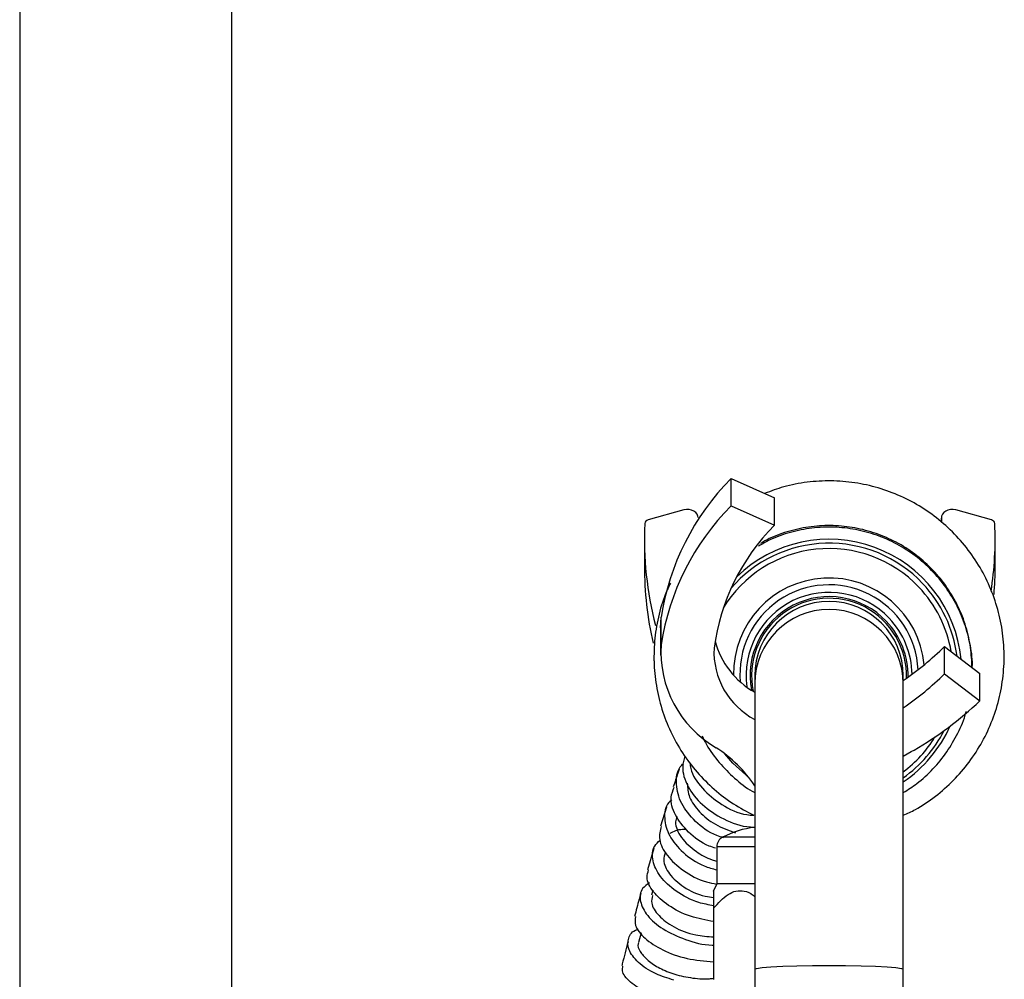
# Model space of a CAD drawing. Units: millimetres. Extents: x 5 to 995, y 5 to 995.
# Drawn here: x 785 to 804, y 502 to 520 of the extents above; entities that cross this region are included whole.
import ezdxf

# ---------------------------------------------------------------- set-up
doc = ezdxf.new("R2010")
doc.units = ezdxf.units.MM

msp = doc.modelspace()

# ---------------------------------------------------------------- linework, layer by layer
at = {"color": 7, "linetype": 'Continuous', "lineweight": 25}
for p, q in [((785.071, 563.299), (785.071, 497.719)), ((789.071, 497.719), (789.071, 563.299)), ((798.479, 511.171), (798.479, 511.685)), ((798.479, 511.685), (799.298, 511.322)), ((799.298, 510.808), (799.298, 511.322)), ((797.59, 511.093), (796.917, 510.905)), ((798.479, 511.171), (799.298, 510.808)), ((803.386, 510.905), (802.713, 511.093)), ((802.444, 510.949), (802.444, 510.868)), ((796.845, 510.551), (796.845, 510.037)), ((803.458, 510.037), (803.458, 510.551)), ((797.151, 508.871), (797.163, 509.071)), ((797.163, 508.557), (797.163, 509.071)), ((797.151, 508.871), (797.151, 508.357)), ((802.502, 508.008), (802.502, 508.522)), ((802.502, 508.522), (803.168, 508.012)), ((798.926, 507.97), (798.926, 507.82)), ((801.726, 507.82), (801.726, 507.97)), ((802.502, 508.008), (803.168, 507.498)), ((803.168, 507.498), (803.168, 508.012)), ((798.926, 507.82), (798.926, 502.439)), ((801.726, 502.439), (801.726, 507.82)), ((798.513, 506.32), (798.359, 506.498)), ((801.875, 506.538), (801.726, 506.447)), ((798.818, 506.048), (798.513, 506.32)), ((797.264, 505.493), (797.152, 505.133)), ((797.022, 504.712), (796.907, 504.314)), ((798.211, 504.749), (798.211, 504.049)), ((798.211, 504.049), (798.148, 503.914)), ((798.926, 504.049), (798.211, 504.049)), ((797.006, 503.927), (796.981, 503.836)), ((798.151, 503.589), (798.151, 502.249)), ((796.783, 503.127), (796.734, 502.943)), ((798.926, 502.439), (798.926, 500.302)), ((801.726, 500.302), (801.726, 502.439))]:
    msp.add_line(p, q, dxfattribs=at)
at = {"color": 8, "linetype": 'Continuous', "lineweight": 25}
for p, q in [((802.445, 510.868), (802.445, 510.941)), ((798.926, 504.927), (798.319, 504.927)), ((798.926, 504.749), (798.211, 504.749))]:
    msp.add_line(p, q, dxfattribs=at)
at = {"color": 7, "linetype": 'Continuous', "lineweight": 25, "flags": 128}
for points in [[(797.858, 510.949), (797.854, 510.978), (797.839, 511.014), (797.813, 511.046), (797.777, 511.072), (797.734, 511.09), (797.687, 511.1), (797.638, 511.101), (797.59, 511.093)], [(802.713, 511.093), (802.665, 511.101), (802.616, 511.1), (802.568, 511.09), (802.526, 511.072), (802.49, 511.046), (802.464, 511.014), (802.448, 510.978), (802.445, 510.941)]]:
    msp.add_lwpolyline(points, dxfattribs=at)
at = {"color": 8, "linetype": 'Continuous', "lineweight": 25, "flags": 128}
msp.add_lwpolyline([(798.926, 502.439), (798.961, 502.455), (799.064, 502.471), (799.231, 502.485), (799.453, 502.497), (799.718, 502.506), (800.014, 502.511), (800.326, 502.513), (800.637, 502.511), (800.933, 502.506), (801.199, 502.497), (801.42, 502.485), (801.587, 502.471), (801.691, 502.455), (801.726, 502.439), (801.726, 502.439)], dxfattribs=at)
at = {"color": 7, "linetype": 'Continuous', "lineweight": 25}
for centre, radius, start, end in [((801.829, 508.36), 4.72, 135.2139, 171.327), ((801.829, 507.846), 4.72, 135.2139, 171.327), ((796.932, 510.825), 0.0818, 100.7897, 172.3149), ((803.37, 510.825), 0.0818, 7.6851, 79.2103), ((803.37, 510.554), 6.525, 177.5224, 194.5223), ((802.152, 507.966), 4.028, 135.1263, 172.5251), ((796.977, 510.552), 6.48, 351.2056, 2.5116), ((800.326, 508.04), 2.5, 5.5779, 134.1125), ((803.368, 510.04), 6.523, 180.0284, 192.9216), ((796.99, 510.037), 6.468, 355.2274, 359.9989), ((800.326, 507.969), 1.46, 358.1523, 191.4796), ((800.326, 507.97), 1.4, 0.0193, 179.9807), ((799.238, 508.414), 2.08, 176.0547, 239.9555), ((799.595, 508.419), 1.438, 177.1412, 242.2643), ((799.681, 509.019), 1.554, 194.6381, 240.9394), ((798.665, 512.383), 5.443, 304.2176, 314.8262), ((798.665, 511.868), 5.443, 304.2176, 314.8262), ((798.671, 512.202), 6.508, 300.035, 313.7056), ((800.327, 508.042), 2.499, 304.0418, 335.8814), ((796.85, 504.514), 2.494, 33.6558, 57.322), ((800.409, 509.175), 3.017, 299.0764, 300.2452), ((799.151, 503.318), 1.811, 97.1513, 117.3426), ((798.411, 504.749), 0.2, 117.3426, 180)]:
    msp.add_arc(centre, radius, start, end, dxfattribs=at)
at = {"color": 8, "linetype": 'Continuous', "lineweight": 25}
for centre, radius, start, end in [((800.326, 508.029), 2.337, 43.5401, 148.7612), ((800.326, 508.034), 2.433, 43.542, 139.5538), ((800.326, 508.011), 1.8, 5.2163, 181.0611), ((800.326, 508.003), 1.68, 2.75, 184.9938), ((800.327, 508.03), 2.335, 9.7217, 43.5404), ((800.327, 508.035), 2.43, 7.226, 43.5405), ((800.326, 507.977), 1.564, 43.5277, 188.0359), ((800.326, 507.971), 1.489, 43.5261, 190.4675), ((800.326, 507.82), 1.4, 0.0193, 179.9807), ((800.327, 507.977), 1.563, 0.7538, 43.5413), ((800.327, 507.971), 1.488, 358.9314, 43.5415), ((800.327, 508.036), 2.431, 305.1327, 333.1391), ((800.327, 508.031), 2.336, 306.7919, 328.6576)]:
    msp.add_arc(centre, radius, start, end, dxfattribs=at)
at = {"color": 7, "linetype": 'Continuous', "lineweight": 25}
for points, knots in [([(801.726, 505.341), (801.802, 505.375), (802.017, 505.473), (802.336, 505.694), (802.678, 505.992), (802.975, 506.338), (803.222, 506.722), (803.415, 507.136), (803.549, 507.574), (803.623, 508.027), (803.633, 508.486), (803.58, 508.942), (803.465, 509.386), (803.29, 509.81), (803.059, 510.205), (802.776, 510.564), (802.448, 510.879), (802.08, 511.147), (801.68, 511.361), (801.255, 511.518), (800.814, 511.615), (800.363, 511.652), (799.912, 511.625), (799.49, 511.546), (799.231, 511.449), (799.112, 511.405)], [0, 0, 0, 0, 0.024578, 0.068821, 0.113296, 0.158016, 0.202975, 0.248149, 0.293499, 0.338972, 0.384507, 0.430039, 0.475486, 0.520784, 0.565887, 0.61076, 0.655386, 0.699767, 0.74392, 0.787884, 0.83171, 0.875461, 0.919206, 0.963004, 1, 1, 1, 1]), ([(803.023, 508.123), (803.016, 508.249), (803.003, 508.513), (802.904, 508.905), (802.748, 509.288), (802.533, 509.643), (802.268, 509.962), (801.956, 510.235), (801.607, 510.459), (801.228, 510.626), (800.827, 510.734), (800.415, 510.779), (800.001, 510.761), (799.595, 510.678), (799.257, 510.563), (799.068, 510.453), (798.999, 510.413)], [0, 0, 0, 0, 0.067974, 0.142059, 0.216144, 0.290229, 0.364315, 0.438402, 0.512489, 0.586578, 0.660667, 0.734758, 0.808848, 0.88294, 0.957031, 1, 1, 1, 1]), ([(803.025, 508.121), (803.025, 508.124), (803.035, 508.264), (802.995, 508.542), (802.903, 508.945), (802.742, 509.328), (802.527, 509.682), (802.26, 509.999), (801.947, 510.271), (801.597, 510.493), (801.217, 510.659), (800.816, 510.765), (800.404, 510.808), (799.99, 510.789), (799.585, 510.704), (799.263, 510.594), (799.09, 510.494), (799.037, 510.463)], [0, 0, 0, 0, 0.001445, 0.075692, 0.149939, 0.224185, 0.298432, 0.37268, 0.446929, 0.521179, 0.595431, 0.669684, 0.743938, 0.818193, 0.892448, 0.966704, 1, 1, 1, 1]), ([(797.337, 509.715), (797.297, 509.631), (797.192, 509.407), (797.09, 509.021), (797.032, 508.64), (797.027, 508.409), (797.026, 508.33)], [0, 0, 0, 0, 0.195249, 0.514562, 0.834682, 1, 1, 1, 1]), ([(797.026, 508.33), (797.026, 508.301), (797.028, 508.118), (797.061, 507.784), (797.166, 507.338), (797.333, 506.911), (797.556, 506.511), (797.831, 506.147), (798.154, 505.825), (798.512, 505.549), (798.777, 505.41), (798.909, 505.341)], [0, 0, 0, 0, 0.024086, 0.147902, 0.271596, 0.394911, 0.517709, 0.639893, 0.761408, 0.882251, 1, 1, 1, 1]), ([(801.726, 505.77), (801.812, 505.824), (802.015, 505.949), (802.292, 506.208), (802.555, 506.528), (802.759, 506.887), (802.877, 507.147), (802.909, 507.288), (802.91, 507.295)], [0, 0, 0, 0, 0.153138, 0.362141, 0.57114, 0.780138, 0.989133, 1, 1, 1, 1]), ([(797.934, 506.836), (797.961, 506.78), (798.047, 506.601), (798.251, 506.329), (798.541, 506.036), (798.771, 505.848), (798.91, 505.776), (798.926, 505.767)], [0, 0, 0, 0, 0.12492, 0.404268, 0.683618, 0.962972, 1, 1, 1, 1]), ([(797.611, 506.456), (797.591, 506.39), (797.537, 506.214), (797.646, 505.881), (797.913, 505.527), (798.329, 505.261), (798.69, 505.118), (798.897, 505.119), (798.926, 505.119)], [0, 0, 0, 0, 0.1257315, 0.3369002, 0.5473009, 0.7569024, 0.9659871, 1, 1, 1, 1]), ([(798.344, 504.917), (798.299, 504.93), (798.087, 504.989), (797.792, 505.219), (797.519, 505.56), (797.43, 505.925), (797.458, 506.194), (797.561, 506.297), (797.581, 506.318)], [0, 0, 0, 0, 0.060403, 0.282229, 0.503139, 0.723634, 0.944269, 1, 1, 1, 1]), ([(797.704, 506.333), (797.707, 506.296), (797.723, 506.13), (797.923, 505.835), (798.287, 505.533), (798.645, 505.358), (798.864, 505.344), (798.909, 505.341)], [0, 0, 0, 0, 0.081008, 0.363249, 0.645487, 0.928579, 1, 1, 1, 1]), ([(797.5, 506.202), (797.492, 506.18), (797.457, 506.08), (797.419, 505.965), (797.39, 505.875)], [0, 0, 0, 0, 0.217119, 1, 1, 1, 1]), ([(797.654, 505.945), (797.659, 505.857), (797.672, 505.674), (797.872, 505.398), (798.167, 505.155), (798.43, 505.059), (798.561, 505.011)], [0, 0, 0, 0, 0.235641, 0.489869, 0.745383, 1, 1, 1, 1]), ([(798.189, 504.72), (798.148, 504.733), (797.942, 504.797), (797.658, 505.021), (797.408, 505.343), (797.318, 505.65), (797.383, 505.808), (797.409, 505.869)], [0, 0, 0, 0, 0.065269, 0.321092, 0.577709, 0.835456, 1, 1, 1, 1]), ([(797.363, 505.631), (797.343, 505.614), (797.239, 505.527), (797.207, 505.284), (797.293, 504.953), (797.56, 504.633), (797.883, 504.402), (798.13, 504.335), (798.211, 504.313)], [0, 0, 0, 0, 0.050578, 0.262575, 0.474273, 0.685675, 0.896827, 1, 1, 1, 1]), ([(797.456, 505.316), (797.446, 505.283), (797.411, 505.164), (797.521, 504.915), (797.785, 504.671), (798.036, 504.525), (798.181, 504.485), (798.211, 504.476)], [0, 0, 0, 0, 0.114902, 0.414619, 0.713749, 0.939607, 1, 1, 1, 1]), ([(797.16, 505.131), (797.141, 505.052), (797.101, 504.88), (797.254, 504.576), (797.564, 504.294), (797.905, 504.101), (798.144, 504.056), (798.209, 504.044)], [0, 0, 0, 0, 0.2049316, 0.4407823, 0.6766567, 0.9116924, 1, 1, 1, 1]), ([(797.331, 505.001), (797.4, 505.038), (797.486, 505.084), (797.615, 505.077), (797.64, 505.076)], [0, 0, 0, 0, 0.800243, 1, 1, 1, 1]), ([(798.151, 503.636), (798.056, 503.653), (797.79, 503.702), (797.428, 503.902), (797.121, 504.183), (796.985, 504.486), (796.993, 504.735), (797.104, 504.836), (797.142, 504.87)], [0, 0, 0, 0, 0.108914, 0.3059131, 0.5026276, 0.6992677, 0.8960863, 1, 1, 1, 1]), ([(797.242, 504.643), (797.226, 504.596), (797.187, 504.473), (797.296, 504.231), (797.569, 503.984), (797.886, 503.827), (798.098, 503.798), (798.151, 503.79)], [0, 0, 0, 0, 0.157011, 0.41034, 0.663025, 0.91552, 1, 1, 1, 1]), ([(798.151, 503.338), (798.003, 503.366), (797.682, 503.425), (797.279, 503.636), (796.995, 503.896), (796.869, 504.143), (796.91, 504.265), (796.925, 504.31)], [0, 0, 0, 0, 0.194423, 0.418884, 0.644267, 0.870493, 1, 1, 1, 1]), ([(796.943, 504.068), (796.894, 504.034), (796.768, 503.948), (796.749, 503.721), (796.879, 503.449), (797.179, 503.186), (797.608, 502.995), (797.957, 502.892), (798.142, 502.896), (798.151, 502.897)], [0, 0, 0, 0, 0.112688, 0.288983, 0.46458, 0.639902, 0.81533, 0.990761, 1, 1, 1, 1]), ([(796.777, 503.866), (796.767, 503.831), (796.727, 503.693), (796.689, 503.544), (796.661, 503.433)], [0, 0, 0, 0, 0.26009, 1, 1, 1, 1]), ([(798.151, 503.589), (798.236, 503.686), (798.359, 503.826), (798.57, 503.924), (798.733, 503.921), (798.857, 503.874), (798.913, 503.819), (798.926, 503.807)], [0, 0, 0, 0, 0.399689, 0.575381, 0.752578, 0.942868, 1, 1, 1, 1]), ([(798.151, 503.913), (798.151, 503.915), (798.151, 503.922), (798.151, 503.849), (798.151, 503.727), (798.151, 503.622), (798.151, 503.589)], [0, 0, 0, 0, 0.103277, 0.360244, 0.798312, 1, 1, 1, 1]), ([(796.998, 503.829), (796.987, 503.782), (796.959, 503.668), (797.1, 503.448), (797.381, 503.229), (797.76, 503.076), (798.036, 503.057), (798.151, 503.05)], [0, 0, 0, 0, 0.157897, 0.385786, 0.612403, 0.839119, 1, 1, 1, 1]), ([(796.676, 503.431), (796.669, 503.377), (796.654, 503.251), (796.837, 503.018), (797.174, 502.794), (797.631, 502.625), (797.98, 502.594), (798.151, 502.579)], [0, 0, 0, 0, 0.1585582, 0.3715896, 0.5840695, 0.7962873, 1, 1, 1, 1]), ([(797.401, 502.235), (797.284, 502.271), (797.011, 502.355), (796.711, 502.567), (796.526, 502.812), (796.533, 503.029), (796.616, 503.164), (796.728, 503.19), (796.735, 503.192)], [0, 0, 0, 0, 0.1557115, 0.3633549, 0.5707615, 0.7781458, 0.9860711, 1, 1, 1, 1]), ([(796.538, 502.959), (796.5, 502.821), (796.46, 502.67), (796.423, 502.516), (796.42, 502.504)], [0, 0, 0, 0, 0.915567, 1, 1, 1, 1]), ([(796.741, 502.939), (796.737, 502.932), (796.71, 502.886), (796.759, 502.772), (796.883, 502.62), (797.095, 502.473), (797.372, 502.351), (797.706, 502.274), (797.978, 502.248), (798.125, 502.267), (798.151, 502.271)], [0, 0, 0, 0, 0.027955, 0.184056, 0.340618, 0.497422, 0.653599, 0.809874, 0.966082, 1, 1, 1, 1]), ([(797.401, 501.836), (797.378, 501.839), (797.183, 501.865), (796.876, 501.996), (796.562, 502.194), (796.412, 502.381), (796.434, 502.471), (796.442, 502.499)], [0, 0, 0, 0, 0.037492, 0.314596, 0.592286, 0.870759, 1, 1, 1, 1])]:
    msp.add_open_spline(points, degree=3, knots=knots, dxfattribs=at)

doc.saveas('drawing.dxf')
